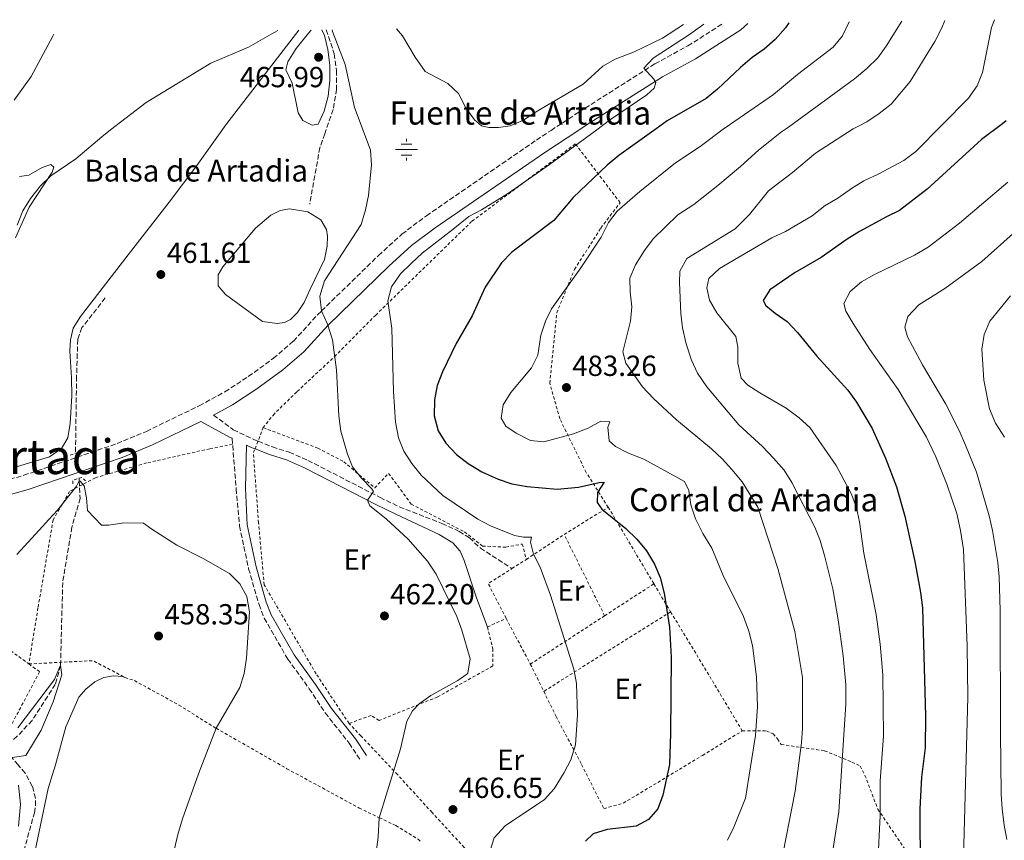
# Model space of a CAD drawing. Units: metres. Extents: x 604281 to 607736, y 4713023 to 4715414.
# Drawn here: x 604893 to 605233, y 4715066 to 4715350 of the extents above; entities that cross this region are included whole.
import ezdxf
from ezdxf.enums import TextEntityAlignment as Align

# ---------------------------------------------------------------- set-up
doc = ezdxf.new("R2010")
doc.units = ezdxf.units.M
doc.header["$MEASUREMENT"] = 0
doc.linetypes.add('DGN Style 2', pattern=[1.7399219301090239, 1.043953158065414, -0.6959687720436097])
doc.linetypes.add('DGN Style 3', pattern=[2.435890702152634, 1.739921930109024, -0.6959687720436097])
for name, color, linetype, lineweight in [('Balsa-alberca', 142, 'Continuous', 0), ('Barranco lineal', 142, 'DGN Style 3', 13), ('Camino', 7, 'DGN Style 3', 0), ('corral', 7, 'Continuous', 0), ('Cota de punto acotado terreno', 7, 'Continuous', 0), ('Curva de nivel directora', 30, 'Continuous', 30), ('Curva de nivel intermedia', 30, 'Continuous', 0), ('Etiqueta de uso rústico', 92, 'Continuous', 0), ('Fuente-manantial-naciente', 7, 'Continuous', 0), ('Línea de cambio de uso (parcela vista)', 92, 'Continuous', 0), ('Margen derecho', 7, 'Continuous', 0), ('Pontón-alcantarilla (pasos de agua)', 1, 'DGN Style 2', 0), ('Pozo recinto', 4, 'Continuous', 0), ('Punto acotado terreno (símbolo)', 7, 'Continuous', 0), ('Texto de Balsa-alberca', 4, 'Continuous', 0), ('Texto de Depresión pequeña', 7, 'Continuous', 0), ('Texto de Fuente', 4, 'Continuous', 0), ('Valla', 7, 'DGN Style 2', 0)]:
    doc.layers.add(name, color=color, linetype=linetype, lineweight=lineweight)
doc.styles.add('Style-Arial', font='arial.ttf')

# ---------------------------------------------------------------- blocks, each defined once
blk = doc.blocks.new('5NACIE')
at = {"layer": 'Pozo recinto', "color": 4, "linetype": 'Continuous', "lineweight": 0, "flags": 128}
for points in [[(0, 0.2812), (0, 0.375)], [(-0.375, 0), (0.375, 0)], [(-0.1875, 0.1875), (0.1875, 0.1875)], [(-0.1875, -0.1875), (0.1875, -0.1875)], [(0, -0.2812), (0, -0.375)]]:
    blk.add_lwpolyline(points, dxfattribs=at)
blk = doc.blocks.new('5PATER')
at = {"layer": 'Fuente-manantial-naciente', "linetype": 'Continuous', "lineweight": 0}
h = blk.add_hatch(color=51, dxfattribs=at)
edge = h.paths.add_edge_path()
edge.add_ellipse((0, 0), major_axis=(-0.1095731443231308, -0.1110710700762829), ratio=0.9994222409660317, start_angle=0, end_angle=360)

msp = doc.modelspace()

# ---------------------------------------------------------------- linework, layer by layer
at = {"layer": 'Balsa-alberca', "color": 142, "linetype": 'Continuous', "lineweight": 0, "elevation": 463.0899999999966, "flags": 128}
msp.add_lwpolyline([(604993.3899999997, 4715256.49), (604991.3300000001, 4715251.92), (604989.0700000003, 4715248.52), (604986.5499999998, 4715246.02), (604984.5, 4715245), (604982, 4715244.619999999), (604976.9000000004, 4715245.4), (604964.1399999997, 4715254.680000001), (604961.6799999997, 4715257.689999999), (604961.5899999999, 4715261.449999999), (604963.2199999997, 4715264.289999999), (604974.5800000001, 4715277.609999999), (604979.8499999996, 4715282.130000001), (604983, 4715283.689999999), (604986.2300000006, 4715284.210000001), (604992.5700000003, 4715283.26), (604997.0599999996, 4715280.430000001), (604999.0499999998, 4715277.130000001), (604999.4299999997, 4715274.789999999), (604999.2100000001, 4715271.390000001), (604998.3499999996, 4715266.810000001), (604993.3899999997, 4715256.49)], close=True, dxfattribs=at)
msp.add_lwpolyline([(604993.3899999997, 4715256.49), (604991.3300000001, 4715251.92), (604989.0700000003, 4715248.52), (604986.5499999998, 4715246.02), (604984.5, 4715245), (604982, 4715244.619999999), (604976.9000000004, 4715245.4), (604964.1399999997, 4715254.680000001), (604961.6799999997, 4715257.689999999), (604961.5899999999, 4715261.449999999), (604963.2199999997, 4715264.289999999), (604974.5800000001, 4715277.609999999), (604979.8499999996, 4715282.130000001), (604983, 4715283.689999999), (604986.2300000006, 4715284.210000001), (604992.5700000003, 4715283.26), (604997.0599999996, 4715280.430000001), (604999.0499999998, 4715277.130000001), (604999.4299999997, 4715274.789999999), (604999.2100000001, 4715271.390000001), (604998.3499999996, 4715266.810000001), (604993.3899999997, 4715256.49)], dxfattribs=at)
at = {"layer": 'Barranco lineal', "color": 142, "linetype": 'DGN Style 3', "lineweight": 13}
for points in [[(604998.9400000004, 4715346.039999999, 464.5), (605001.7100000001, 4715337.800000001, 464.4100000000035), (605002.4500000002, 4715331.99, 464.2899999999936), (605002.4800000006, 4715325.51, 464.2899999999936), (605001.3499999996, 4715318.550000001, 464.2899999999936), (604998.4299999997, 4715310.210000001, 464.1399999999995), (604996.7400000002, 4715305.369999999, 464.0599999999977), (604993.2199999997, 4715285.91, 463.2299999999959)], [(604922.6699999999, 4715253.5, 462.070000000007), (604914.6399999997, 4715243.24, 461.1900000000023), (604913.1699999999, 4715239.140000001, 461.0399999999936), (604912.7699999996, 4715226.42, 460.3000000000029), (604912.4000000004, 4715199.890000001, 460)], [(604913.6100000005, 4715191.220000001, 459.8500000000058), (604913.7000000002, 4715190.369999999, 460), (604913.9699999997, 4715184.300000001, 458.8099999999977), (604911.1600000003, 4715174.390000001, 458.070000000007), (604907.9800000006, 4715155.279999999, 457.179999999993), (604907.2400000002, 4715126.66, 455), (604905.4299999997, 4715120.09, 454.2599999999948), (604897.4299999997, 4715107.65, 454.4100000000035), (604892.2800000003, 4715102.17, 454.2599999999948), (604887.5099999999, 4715097.970000001, 454.2599999999948)], [(604901.1799999997, 4714981.91, 460.4900000000052), (604894.8600000005, 4714989.15, 460.1999999999971), (604888.7199999997, 4714996.850000001, 459.1399999999995), (604886.4100000003, 4715000.609999999, 458.7100000000065), (604884.6900000004, 4715005.4, 458.3699999999953), (604884.2000000002, 4715010.67, 458.1199999999953), (604884.5599999996, 4715020.67, 457.9199999999983), (604886.2999999998, 4715029.5, 457.6699999999983), (604891.4000000004, 4715050.789999999, 456.929999999993), (604898.2000000002, 4715075.789999999, 456.6399999999995), (604898.5999999996, 4715078.26, 456.5099999999948), (604898.5899999999, 4715080.779999999, 456.3399999999965), (604897.4900000002, 4715084.980000001, 456.0399999999936), (604894.9800000006, 4715089.4, 456.0500000000029), (604892.6500000004, 4715092.33, 455.75), (604887.5099999999, 4715097.970000001, 454.2599999999948)]]:
    msp.add_polyline3d(points, dxfattribs=at)
at = {"layer": 'Camino', "color": 7, "linetype": 'DGN Style 3', "lineweight": 0}
for points in [[(604880.2999999997, 4715188.260000001, 460.3300000000017), (604894.579999998, 4715192.270000001, 460.5099999999949), (604926.730000001, 4715203.230000001, 460.8600000000007), (604936.8599999986, 4715207.440000001, 461.0899999999967), (604955.0899999987, 4715216.279999999, 461.5599999999978), (604963.9600000002, 4715221.08, 461.8000000000029), (604972.0399999982, 4715226.330000001, 462.3899999999995), (604980.6999999996, 4715232.650000002, 463.0899999999966), (604987.6499999987, 4715238.600000001, 463.800000000003), (604995.9099999998, 4715247.650000002, 464.8600000000006), (604997.28, 4715248.990000002, 464.9900000000054), (605016.9899999977, 4715268.170000001, 466.8600000000006), (605025.0799999967, 4715275.520000001, 467.679999999993), (605033.4999999988, 4715281.87, 468.1499999999942), (605071.4600000011, 4715308, 469.2100000000065), (605076.5300000006, 4715311.33, 469.3300000000017), (605086.229999999, 4715317.7, 469.570000000007), (605112.3799999985, 4715334.320000002, 470.2700000000041), (605123.730000001, 4715340.510000001, 470.3899999999995), (605135.7100000015, 4715348.119999999, 471.0399999999936)], [(604959.9899999984, 4715213.080000001, 461.520000000004), (604966.829999998, 4715207.990000002, 461.520000000004), (604974.2100000007, 4715204.490000002, 461.4199999999984), (604975.449999999, 4715204.000000001, 461.4199999999984), (604980.3399999996, 4715202.07, 461.4199999999984), (604986.199999998, 4715200.230000001, 461.8999999999942), (604992.6399999998, 4715197.41, 462.6600000000035), (605017.5199999996, 4715184.610000002, 465.6000000000058), (605024.1600000003, 4715181.37, 466.1699999999984), (605038.87, 4715175.660000001, 466.6399999999995), (605044.8700000015, 4715172.91, 466.929999999993), (605048.3500000016, 4715170.65, 467.3999999999942), (605052.1600000004, 4715167.130000002, 467.5899999999965), (605063.03, 4715160.050000001, 468.6399999999995)], [(604966.449999998, 4715205.029999999, 461.5099999999949), (604967.8500000016, 4715187.61, 460.9400000000023), (604969.0100000016, 4715174.780000002, 460.9400000000023), (604972.1599999988, 4715159.99, 460.5599999999976), (604975.7399999973, 4715147.660000001, 460.6499999999943), (604977.5199999987, 4715142.980000001, 460.6499999999943), (604985.6499999982, 4715128.810000002, 460.8399999999965), (604993.089999999, 4715118.580000003, 461.6000000000059), (604998.5799999987, 4715110.210000001, 461.7499999999999), (605006.8700000012, 4715099.779999999, 464.3399999999965), (605010.6599999998, 4715094.03, 464.3500000000059)]]:
    msp.add_polyline3d(points, dxfattribs=at)
at = {"layer": 'Curva de nivel directora', "color": 30, "linetype": 'Continuous', "lineweight": 30, "flags": 128}
for points, elevation in [([(605158.6499999989, 4715348.480000001), (605157.4100000006, 4715346.74), (605153.8299999998, 4715342.720000001), (605150.1100000006, 4715339.37), (605145.9599999997, 4715336.460000004), (605141.9099999998, 4715333.029999999), (605133.9799999992, 4715325.539999999), (605130.0900000001, 4715322.400000001), (605116.6599999988, 4715314.590000002), (605112.8099999998, 4715311.850000001), (605099.9699999987, 4715302.7), (605095.8799999983, 4715299.330000003), (605084.2099999984, 4715288.170000002), (605077.5099999995, 4715280.230000002), (605063.0199999989, 4715269.34), (605059.4400000004, 4715265.620000001), (605053.8099999999, 4715257.210000002), (605049.3300000007, 4715247.33), (605043.8299999998, 4715237.800000002), (605039.0699999989, 4715228.040000001), (605037.2400000006, 4715223.290000001), (605036.3099999985, 4715218.369999999), (605036.2399999992, 4715212.780000002), (605037.5499999991, 4715207.570000002), (605040.1599999998, 4715203.310000001), (605043.8599999989, 4715199.430000001), (605047.9299999992, 4715196.29), (605052.6499999999, 4715193.480000001), (605058.2600000004, 4715190.970000003), (605062.99, 4715189.360000002), (605068.2299999992, 4715188.439999999), (605078.6699999997, 4715187.470000003), (605086.0500000003, 4715188.130000002), (605093.1, 4715189.77), (605094.8899999983, 4715189.900000001), (605092.5500000002, 4715186.380000002), (605092.3899999993, 4715182.850000001), (605094.1100000005, 4715180.529999999), (605102.3099999989, 4715173.92), (605106.0899999987, 4715170.189999999), (605109.419999999, 4715166.15), (605112.2199999997, 4715161.560000001), (605114.1399999998, 4715156.939999999), (605115.5900000003, 4715151.52), (605117.4700000002, 4715139.830000001), (605117.9999999999, 4715129.470000002), (605117.7899999998, 4715103.120000001), (605117.3799999985, 4715092.420000001), (605115.0799999986, 4715081.79), (605113.3699999986, 4715077.09), (605110.2100000003, 4715073.42), (605105.9099999998, 4715071.170000001), (605095.8799999983, 4715069.950000001), (605091.0899999985, 4715068.529999999), (605088.4199999995, 4715065.920000001)], 475), ([(605233.6599999993, 4715314.590000002), (605232.3000000004, 4715313.570000002), (605225.0599999984, 4715308.140000001), (605206.379999999, 4715291.01), (605196.8300000003, 4715283.67), (605192.3099999985, 4715281.530000002), (605182.99, 4715276.400000001), (605178.7000000007, 4715273.83), (605169.74, 4715267.460000004), (605160.7799999992, 4715262.310000001), (605152.0300000005, 4715256.350000001), (605149.7699999985, 4715252.65), (605150.6699999993, 4715250.859999999), (605153.8700000001, 4715248.230000001), (605158.0099999997, 4715245.41), (605161.6199999994, 4715241.580000001), (605168.3099999994, 4715233.420000001), (605178.9699999989, 4715221.680000001), (605182.0099999988, 4715217.550000001), (605187.3699999988, 4715208.4), (605191.98, 4715198.130000002), (605195.7499999985, 4715188.310000001), (605198.6499999998, 4715178.2), (605202.1099999998, 4715162.460000004), (605204.0499999999, 4715151.850000001), (605204.6800000002, 4715146.51), (605205.7899999989, 4715109.12), (605205.6100000001, 4715098.130000002), (605204.3600000006, 4715088.010000001), (605203.7699999983, 4715077.15), (605203.9200000003, 4715055.570000002)], 500.0000000000005)]:
    msp.add_lwpolyline(points, dxfattribs=dict(at, elevation=elevation))
at = {"layer": 'Curva de nivel intermedia', "color": 30, "linetype": 'Continuous', "lineweight": 0, "flags": 128}
for points, elevation in [([(605129.2300000016, 4715348.029999999), (605124.3500000001, 4715344.46), (605111.7600000015, 4715336.220000002), (605108.5400000006, 4715332.83), (605112.0400000009, 4715329.010000001), (605112.66, 4715327.84), (605112.07, 4715325.92), (605109.5800000001, 4715323.630000001), (605096.7300000021, 4715314.819999999), (605092.2800000019, 4715311.560000001), (605075.9800000007, 4715299.600000001), (605061.85, 4715289.699999998), (605052.5600000005, 4715283.9), (605048.1300000004, 4715281.570000002), (605042.7600000014, 4715277.230000001), (605032.0700000006, 4715268.940000001), (605028.3300000011, 4715265.550000002), (605024.6000000006, 4715261.83), (605021.4700000014, 4715257.359999999), (605020.1799999995, 4715252.509999999), (605021.61, 4715242.980000001), (605022.1399999997, 4715221.189999999), (605022.8900000007, 4715210.600000001), (605023.8300000017, 4715205.189999999), (605025.7200000006, 4715200.559999999), (605028.4299999995, 4715196.33), (605031.6600000015, 4715192.309999999), (605039.1699999997, 4715185.239999999), (605051.2100000004, 4715177.140000002), (605055.6300000016, 4715174.79), (605063.8700000006, 4715171.48), (605067.0600000002, 4715170.920000001), (605069.7500000013, 4715170.949999999), (605069.4200000005, 4715169.210000001), (605070.5200000001, 4715165.039999997), (605072.7799999999, 4715160.580000001), (605076.3200000006, 4715150.890000002), (605084.3600000005, 4715125.32), (605085.3000000014, 4715120.400000001), (605085.7100000004, 4715109.609999999), (605084.9400000017, 4715099.249999999), (605083.320000001, 4715094.06), (605081.03, 4715089.609999999), (605077.6300000004, 4715084.029999998), (605074.2300000006, 4715080.349999999), (605060.7200000011, 4715071.279999998), (605056.9500000004, 4715067.05), (605055.5600000002, 4715062.76)], 470), ([(605179.4299999994, 4715348.79), (605177.1000000003, 4715343.930000001), (605173.9500000009, 4715340.05), (605161.6300000006, 4715330.67), (605153.28, 4715323.779999998), (605136.600000001, 4715312.189999999), (605136.4100000011, 4715312.060000001), (605128.0100000014, 4715305.829999999), (605119.4900000008, 4715300.119999998), (605107.1799999994, 4715290.3), (605099.3899999998, 4715283.48), (605096.35, 4715279.51), (605093.7900000006, 4715274.480000001), (605086.8400000016, 4715263.939999999), (605076.6900000015, 4715249.76), (605074.5700000003, 4715245.439999999), (605072.9600000011, 4715240.699999998), (605071.990000001, 4715233.710000001), (605069.8000000005, 4715229.390000001), (605062.7000000015, 4715220.84), (605060.0199999993, 4715216.63), (605059.3300000009, 4715212.029999998), (605060.92, 4715209.189999999), (605064.4900000019, 4715206.810000001), (605069.4400000006, 4715204.259999998), (605074.0499999997, 4715203.82), (605084.2799999999, 4715206.569999999), (605089.3499999995, 4715208.500000001), (605093.7300000003, 4715210.98), (605096.8500000006, 4715210.77), (605096.1300000009, 4715208.829999999), (605096.6200000005, 4715204.17), (605098.820000002, 4715202.210000001), (605103.27, 4715199.92), (605108.5200000005, 4715197.800000001), (605122.5500000007, 4715190.140000001), (605124.1399999999, 4715186.989999999), (605124.7500000001, 4715182.019999999), (605126.3700000007, 4715177.220000001), (605128.920000001, 4715172.179999999), (605131.99, 4715167.060000001), (605135.9599999996, 4715157.659999999), (605142.9500000012, 4715143.56), (605144.8500000011, 4715138.430000001), (605146.1000000006, 4715133.470000001), (605147.4200000016, 4715122.730000001), (605147.8000000016, 4715112.470000001), (605147.110000001, 4715102.460000002), (605143.6799999999, 4715080.850000001), (605139.5600000004, 4715070.82), (605137.3800000012, 4715066.249999999)], 480), ([(605197.6300000005, 4715349.069999999), (605192.2200000014, 4715340.380000001), (605189.2700000008, 4715336.349999999), (605185.5500000016, 4715332.66), (605181.2900000013, 4715329.17), (605158.440000001, 4715312.510000001), (605156.1200000009, 4715310.82), (605148.1400000014, 4715304.54), (605141.9000000008, 4715298.82), (605134.0900000011, 4715292.279999999), (605125.7800000005, 4715285.78), (605120.3200000002, 4715282.179999999), (605111.7800000017, 4715273.859999999), (605108.7400000017, 4715269.890000001), (605105.6700000007, 4715264.949999998), (605103.7599999995, 4715260.33), (605103.8600000001, 4715255.599999998), (605104.4300000002, 4715250.449999998), (605103.9900000021, 4715245.470000001), (605101.3300000001, 4715234.920000001), (605102.3700000015, 4715231.020000001), (605108.1500000017, 4715222.770000001), (605111.9400000003, 4715218.800000001), (605119.7900000003, 4715211.46), (605131.8600000002, 4715201.42), (605135.5700000006, 4715197.98), (605138.9500000002, 4715194.300000001), (605142.5100000009, 4715190.05), (605147.9400000002, 4715181.300000001), (605154.780000002, 4715160.04), (605160.7200000009, 4715138.289999999), (605163.3000000003, 4715122.41), (605163.3200000004, 4715104.980000001), (605162.9500000017, 4715099.88), (605160.8000000013, 4715083.179999999), (605156.5400000011, 4715061.5)], 485.0000000000001), ([(605212.4699999999, 4715349.300000002), (605211.4200000016, 4715346.76), (605209.0000000009, 4715342.02), (605200.5200000005, 4715328.26), (605193.92, 4715320.439999999), (605189.8000000007, 4715317.169999998), (605185.5600000005, 4715314.31), (605182.7000000017, 4715312.850000001), (605180.850000001, 4715311.909999999), (605167.7700000008, 4715303.46), (605159.8200000002, 4715296.8), (605151.6000000014, 4715290.500000001), (605145.020000001, 4715282.310000001), (605140.040000001, 4715277.3), (605123.4400000003, 4715267.069999999), (605121.0100000007, 4715262.699999999), (605120.8099999995, 4715258.83), (605121.3200000013, 4715248.140000001), (605121.9000000004, 4715243.180000001), (605123.160000001, 4715237.689999999), (605125.0099999994, 4715232.02), (605127.1100000005, 4715227.48), (605130.28, 4715222.84), (605141.3399999996, 4715209.71), (605149.5200000004, 4715202.230000001), (605153.3, 4715198.17), (605156.9600000014, 4715193.99), (605159.6700000004, 4715189.789999999), (605167.5400000005, 4715174.350000001), (605169.370000001, 4715169.699999998), (605170.9500000014, 4715164.619999999), (605173.7800000011, 4715153.029999998), (605175.6200000006, 4715142.390000001), (605177.3100000004, 4715129.939999999), (605178.2900000017, 4715119.869999999), (605178.2699999993, 4715113.289999999), (605175.8900000011, 4715076.07), (605172.0599999999, 4715051.550000001)], 490.0000000000001), ([(605229.5800000001, 4715349.560000001), (605228.5099999995, 4715346.829999999), (605225.4100000015, 4715331.319999999), (605223.5700000019, 4715326.679999999), (605220.6200000015, 4715322.41), (605211.5600000002, 4715313.269999998), (605202.4200000004, 4715304.06), (605198.300000001, 4715300.999999999), (605189.3899999993, 4715296.180000001), (605184.4400000006, 4715293.88), (605180.1800000004, 4715291.249999999), (605175.490000001, 4715287.939999999), (605171.1799999994, 4715285.399999999), (605166.6300000007, 4715281.869999998), (605157.4400000019, 4715276.41), (605152.680000001, 4715274.230000001), (605134.7100000001, 4715263.619999998), (605131.030000001, 4715260.25), (605130.3200000002, 4715256.970000001), (605131.25, 4715252.689999998), (605133.6999999998, 4715248.329999999), (605140.3000000003, 4715240.24), (605140.9700000009, 4715236.519999999), (605140.9800000021, 4715230.98), (605142.1599999999, 4715225.77), (605144.4300000009, 4715223.439999999), (605148.6100000007, 4715220.680000001), (605157.7200000013, 4715215.460000001), (605162.1800000005, 4715212.159999999), (605165.8100000004, 4715208.720000001), (605174.8899999997, 4715195.659999999), (605180.1800000004, 4715185.769999999), (605181.9200000016, 4715181.07), (605183.0000000012, 4715176.180000001), (605184.480000001, 4715165.369999998), (605188.7300000022, 4715144.21), (605190.1600000005, 4715133.91), (605190.9900000021, 4715123.409999999), (605191.3200000006, 4715102.2), (605190.1800000007, 4715086.75), (605190.1200000002, 4715074.759999999), (605188.54, 4715042.189999999)], 495), ([(604891.2000000007, 4715321.739999999), (604897.0400000011, 4715330.000000001), (604904.6100000016, 4715343.880000001), (604904.9300000012, 4715344.599999999)], 470), ([(604892.24, 4715278.619999998), (604894.2600000005, 4715283.619999998), (604896.9100000014, 4715287.850000001), (604900.3600000005, 4715292.17), (604903.9299999999, 4715295.659999999), (604912.550000001, 4715301.550000002), (604921.5300000019, 4715309.109999998), (604924.4600000001, 4715311.58), (604936.7800000004, 4715321.02), (604959.0899999997, 4715334.520000001), (604972.0899999995, 4715340.03), (604980.9200000007, 4715345.100000001), (604982.2500000007, 4715345.779999998)], 465.0000000000001), ([(604997.4499999998, 4715346.009999999), (604998.3399999995, 4715344.069999998), (604999.5000000017, 4715339.21), (605000.2100000003, 4715333.890000001), (605000.2100000003, 4715328.579999999), (604999.5599999998, 4715323.109999999), (604998.2800000013, 4715318), (604996.1800000003, 4715313.480000001), (604994.0999999995, 4715313.189999999), (604990.8099999991, 4715314.739999999), (604989.2800000003, 4715317.460000001), (604987.2100000005, 4715327.67), (604985.010000001, 4715332.199999998), (604985.6500000004, 4715335.019999999), (604988.6000000008, 4715339.67), (604992.8000000007, 4715344.939999999), (604993.7400000017, 4715345.96)], 465.0000000000001), ([(605000.9700000003, 4715346.069999999), (605001.1400000001, 4715345.470000001), (605005.4699999997, 4715334.100000001), (605008.6600000015, 4715319.220000001), (605011.9900000021, 4715310.4), (605014.2300000016, 4715304.460000002), (605014.6000000006, 4715299.470000001), (605013.5200000008, 4715288.869999999), (605012.5000000016, 4715283.970000001), (605010.9900000006, 4715278.890000001), (604998.3200000017, 4715259.369999999), (604996.6699999998, 4715254.099999999), (604997.2599999999, 4715249.039999999), (604999.3299999996, 4715244.429999999), (605001.0900000011, 4715239.029999998), (605002.5100000004, 4715228.65), (605003.2600000014, 4715212.740000002), (605004.0300000003, 4715207.48), (605006.3200000013, 4715199.550000001), (605007.9700000009, 4715195.239999999), (605011.1200000002, 4715191.279999998), (605014.6500000019, 4715187.619999999), (605015.2000000017, 4715186.649999999), (605013.2200000014, 4715183.659999999), (605014.0400000017, 4715181.779999999), (605019.6699999998, 4715177.220000001), (605027.2200000002, 4715170.199999998), (605033.8400000009, 4715162.659999999), (605036.8499999995, 4715158.079999999), (605043.9800000018, 4715143.499999999), (605045.7900000003, 4715138.75), (605048.5999999997, 4715128.880000001), (605047.7999999997, 4715123.970000001), (605047.5200000001, 4715123.589999998), (605044.3100000004, 4715121.409999999), (605035.03, 4715116.269999999), (605031.02, 4715113.329999999), (605028.6799999998, 4715110.96), (605026.7300000007, 4715107.359999998), (605024.5200000001, 4715097.869999998), (605017.2600000004, 4715074.059999999), (605016.8500000013, 4715067.38), (605015.49, 4715056.970000001)], 465.0000000000001), ([(605234.2400000005, 4715293.509999999), (605217.5100000001, 4715279.359999998), (605206.6699999997, 4715271.019999999), (605201.9800000001, 4715268.220000001), (605188.1300000009, 4715261.57), (605183.6900000018, 4715259.029999999), (605179.7500000013, 4715255.739999999), (605177.5600000008, 4715251.609999998), (605178.2200000002, 4715248.880000002), (605180.8200000019, 4715244.619999999), (605186.5400000017, 4715235.689999999), (605196.3300000018, 4715221.909999999), (605206.1100000007, 4715205.390000001), (605209.3400000005, 4715198.659999999), (605213.1400000004, 4715189.15), (605216.5300000012, 4715179.05), (605217.9000000014, 4715173.220000001), (605218.8300000011, 4715166.689999999), (605220.1200000008, 4715133.220000001), (605220.350000001, 4715115.709999999), (605218.9400000006, 4715060.46)], 505), ([(605240.3499999993, 4715279.630000001), (605225.1700000003, 4715266.060000001), (605212.4100000017, 4715256.760000001), (605203.4599999998, 4715251.11), (605199.7200000003, 4715247.140000001), (605198.6500000019, 4715243.390000001), (605199.5000000013, 4715240.109999998), (605204.7200000006, 4715230.350000001), (605212.8000000007, 4715216.829999999), (605217.4000000006, 4715207.759999999), (605219.6300000013, 4715202.680000001), (605223.3600000018, 4715193.349999999), (605227.7899999998, 4715178.300000001), (605228.9400000009, 4715173.209999999), (605230.7900000016, 4715162.21), (605231.2099999996, 4715157.230000001), (605231.5600000005, 4715145.550000002), (605231.6000000008, 4715103.51), (605231.8700000012, 4715082.159999999), (605232.2199999999, 4715077.13), (605232.8800000015, 4715071.429999998), (605233.8400000005, 4715066.529999998)], 510), ([(605235.0499999997, 4715254.279999999), (605227.9700000008, 4715245.449999998), (605226.0100000006, 4715240.849999998), (605225.2300000006, 4715235.810000001), (605225.8699999999, 4715225.15), (605227.8099999998, 4715215.249999999), (605229.94, 4715210.269999999), (605233.0900000016, 4715205.460000001)], 515.0000000000001), ([(604892.1100000002, 4715164.939999999), (604899.8799999999, 4715173.300000001), (604903.2500000005, 4715177.039999999), (604906.240000001, 4715180.21), (604912.7800000012, 4715188.55), (604913.6999999998, 4715190.369999999), (604913.9900000005, 4715190.279999999), (604915.3400000005, 4715188.679999999), (604916.2500000002, 4715184.52), (604916.5900000001, 4715180.060000001), (604921.4000000001, 4715175.09), (604923.860000001, 4715175.029999998), (604929.0700000012, 4715175.859999998), (604935.9100000008, 4715175.749999999), (604938.7200000006, 4715173.619999998), (604947.3200000015, 4715168.16), (604956.5100000004, 4715163.58), (604965.5899999996, 4715158.41), (604969.1200000012, 4715154.789999999), (604971.5599999998, 4715150.429999999), (604972.4200000003, 4715145.149999999), (604971.4400000013, 4715129.13), (604970.5700000018, 4715123.83), (604969.1400000014, 4715119.029999998), (604960.9300000014, 4715104.909999999), (604954.8899999998, 4715089.23), (604949.3800000001, 4715073.67), (604947.7100000004, 4715068.240000002), (604944.1699999999, 4715052.979999999)], 460.0000000000001), ([(604892.5500000007, 4715105.060000001), (604905.1900000006, 4715121.8), (604907.2400000002, 4715126.659999999), (604907.7200000008, 4715123.329999999), (604904.7400000013, 4715114.06), (604900.5000000012, 4715104.33), (604895.2400000017, 4715095.56), (604887.440000001, 4715094.34)], 455)]:
    msp.add_lwpolyline(points, dxfattribs=dict(at, elevation=elevation))
at = {"layer": 'Línea de cambio de uso (parcela vista)', "color": 92, "linetype": 'Continuous', "lineweight": 0}
for points in [[(605122.2999999998, 4715347.92, 469.429999999993), (605115.0499999998, 4715343.17, 469.2200000000012), (605104.9400000004, 4715338.32, 468.6300000000047), (605098.6200000001, 4715335.939999999, 468.1600000000035), (605094.4000000004, 4715333.470000001, 467.9199999999983), (605087.5599999996, 4715327.279999999, 467.6900000000023), (605071.1399999997, 4715317.59, 467.4499999999971), (605066.8399999999, 4715314.710000001, 467.2200000000012), (605062.3899999997, 4715312.939999999, 467.1000000000058), (605058.3600000005, 4715312.359999999, 466.9799999999959), (605055.0599999996, 4715312.34, 466.8600000000006), (605052.5499999998, 4715312.880000001, 466.75), (605050.0800000001, 4715315, 466.5099999999948), (605047.1399999997, 4715319.09, 466.3899999999995), (605044.5700000003, 4715324.08, 466.2700000000041), (605040.9299999997, 4715327.57, 466.2700000000041), (605033.1299999999, 4715331.680000001, 466.2700000000041), (605029.5899999999, 4715336.59, 466.2700000000041), (605025.2199999997, 4715343.930000001, 466.1600000000035), (605023.1699999999, 4715346.41, 466.1600000000035)], [(604892.3600000005, 4715195.300000001, 461.2100000000065), (604903.3799999999, 4715198.67, 461.1199999999953), (604907.5499999998, 4715201.560000001, 461.0200000000041), (604909.7400000002, 4715205.25, 460.929999999993), (604910.5800000001, 4715210.15, 460.929999999993), (604911.0800000001, 4715219.699999999, 460.8300000000018), (604911.0300000003, 4715225.92, 460.929999999993), (604910.4400000004, 4715235.109999999, 461.6900000000023), (604910.7000000002, 4715239.039999999, 462.1600000000035), (604911.6200000001, 4715243.029999999, 462.3500000000058), (604914.1200000001, 4715247.039999999, 462.5399999999936), (604930.5999999996, 4715268.369999999, 463.1999999999971), (604944.7199999997, 4715286.609999999, 462.8600000000006), (604954.2400000002, 4715299.26, 463.3300000000018), (604961.7000000002, 4715309.680000001, 463.7700000000041), (604964.2400000002, 4715313.24, 463.9199999999983), (604989.4500000002, 4715345.890000001, 464.8999999999942)], [(604893.0300000003, 4715295.460000001, 468.4900000000052), (604896.3200000003, 4715295.91, 468.1399999999995), (604900.8499999996, 4715298.480000001, 466.9600000000065), (604903.9100000003, 4715299.58, 466.25), (604904.8799999999, 4715298.699999999, 465.429999999993), (604904.3300000001, 4715296.869999999, 465.3099999999977), (604896.3700000001, 4715284.779999999, 464.8399999999965), (604891.6600000003, 4715274.210000001, 464.7200000000012)], [(604890.75, 4715028.67, 458.9700000000012), (604898.8499999996, 4715064.380000001, 458.0200000000041), (604902.9199999999, 4715084.109999999, 457.7299999999959), (604905.5199999996, 4715092.350000001, 457.7299999999959), (604909.0800000001, 4715105.369999999, 457.9199999999983), (604913.5499999998, 4715115.689999999, 458.2100000000065), (604915.9100000003, 4715118.390000001, 458.2100000000065), (604919.0199999996, 4715120.92, 458.2100000000065), (604922.1399999997, 4715122.480000001, 458.2100000000065), (604925.5199999996, 4715123.09, 458.2100000000065), (604928.6399999997, 4715122.779999999, 458.2100000000065), (604929.4600000001, 4715122.5, 458.2100000000065)], [(604892.6699999999, 4715085.26, 456.2100000000065), (604893.4400000004, 4715078.77, 456.3999999999942), (604892.6699999999, 4715071.08, 456.5)]]:
    msp.add_polyline3d(points, dxfattribs=at)
at = {"layer": 'Margen derecho', "color": 7, "linetype": 'Continuous', "lineweight": 0}
for points in [[(604959.9899999984, 4715213.080000001, 461.520000000004), (604966.5899999987, 4715216.65, 461.8000000000029), (604974.9599999995, 4715222.090000001, 462.3899999999995), (604983.899999998, 4715228.619999999, 463.0899999999966), (604991.2299999994, 4715234.9, 463.800000000003), (604999.609999999, 4715244.070000002, 464.8600000000006), (605020.5199999993, 4715264.420000001, 466.8600000000006), (605028.3700000015, 4715271.550000001, 467.679999999993), (605036.510000002, 4715277.690000001, 468.1499999999942), (605074.3299999967, 4715303.730000001, 469.2100000000065), (605086.1199999995, 4715311.470000001, 469.5), (605089.0199999985, 4715313.370000001, 469.570000000007), (605114.9899999968, 4715329.880000002, 470.2700000000041), (605126.3399999995, 4715336.08, 470.3899999999995), (605142.0799999973, 4715346.070000002, 471.2100000000065), (605144.4699999989, 4715348.26, 471.3099999999978)], [(604877.1599999992, 4715182.029999999, 460.2700000000041), (604896.109999999, 4715187.36, 460.5099999999949), (604928.5500000004, 4715198.410000001, 460.8600000000007), (604938.9799999997, 4715202.74, 461.0899999999967), (604955.6799999988, 4715210.840000001, 461.520000000004), (604965.5399999982, 4715205.470000002, 461.520000000004), (604966.449999998, 4715205.029999999, 461.5099999999949)], [(605012.8799999993, 4715095.49, 464.3500000000059), (605009.0199999993, 4715101.340000002, 464.3399999999965), (605000.7299999989, 4715111.770000001, 461.7499999999999), (604995.2699999984, 4715120.09, 461.6000000000059), (604987.8799999988, 4715130.260000001, 460.8399999999965), (604979.9299999983, 4715144.120000001, 460.6499999999943), (604978.2600000009, 4715148.500000002, 460.6499999999943), (604974.7399999984, 4715160.630000002, 460.5599999999976), (604971.6499999971, 4715175.180000001, 460.9400000000023), (604971.1200000016, 4715187.810000001, 460.9400000000023), (604971.3999999989, 4715202.689999999, 461.5099999999949), (604973.0799999975, 4715201.890000002, 461.4199999999984), (604974.3799999984, 4715201.380000002, 461.4199999999984)], [(604974.3799999984, 4715201.380000002, 461.4199999999984), (604979.3999999985, 4715199.390000002, 461.4199999999984), (604985.199999999, 4715197.57, 461.8999999999942), (604991.4299999983, 4715194.850000001, 462.6600000000035), (605016.25, 4715182.080000001, 465.6000000000058), (605022.9499999988, 4715178.800000002, 466.1699999999984), (605037.9600000003, 4715171.87, 466.6399999999995), (605042.6599999988, 4715168.949999999, 466.929999999993), (605045.1599999998, 4715166.119999999, 466.929999999993), (605046.6000000016, 4715162.810000001, 467.0200000000043), (605050.7399999988, 4715150.27, 467.3999999999942), (605054.57, 4715139.869999999, 467.1199999999953)]]:
    msp.add_polyline3d(points, dxfattribs=at)
at = {"layer": 'Pontón-alcantarilla (pasos de agua)', "color": 1, "linetype": 'DGN Style 2', "lineweight": 0, "elevation": 460.4400000000023, "flags": 128}
for points in [[(604912.4000000004, 4715199.890000001), (604913.9500000002, 4715200.430000001)], [(604910.5499999998, 4715199.25), (604912.4000000004, 4715199.890000001)]]:
    msp.add_lwpolyline(points, dxfattribs=at)
at = {"layer": 'Pontón-alcantarilla (pasos de agua)', "color": 1, "linetype": 'DGN Style 2', "lineweight": 0, "extrusion": (0.07871606730127535, -0.1090417041903351, 0.9909155804082852), "elevation": -466079.9076976028, "flags": 128}
msp.add_lwpolyline([(3250329.451149274, 3437594.519614249), (3250330.294480506, 3437595.56061974), (3250332.340255592, 3437594.817044389)], dxfattribs=at)
at = {"layer": 'Pontón-alcantarilla (pasos de agua)', "color": 1, "linetype": 'DGN Style 2', "lineweight": 0, "extrusion": (0.08242872441173177, -0.1516736042778143, 0.9849876258904129), "elevation": -664854.3607412061, "flags": 128}
msp.add_lwpolyline([(2783007.885438925, 3796285.647475623), (2783008.933679164, 3796285.415759422), (2783009.528492256, 3796283.677887912)], dxfattribs=at)
at = {"layer": 'Valla', "color": 7, "linetype": 'DGN Style 2', "lineweight": 0, "extrusion": (-0.02167874539015832, -0.05703297174328389, 0.998136900496339), "elevation": -281576.4722923951, "flags": 128}
msp.add_lwpolyline([(-1109843.389189065, 4613900.801820885), (-1109843.389189065, 4613908.668847007)], dxfattribs=at)
at = {"layer": 'Valla', "color": 7, "linetype": 'DGN Style 2', "lineweight": 0, "extrusion": (-0.1686408899436217, -0.1038898842228179, 0.980187299547996), "elevation": -591437.1851085894, "flags": 128}
msp.add_lwpolyline([(-3697169.703082901, 2929182.008051998), (-3697169.703082901, 2929200.233668586)], dxfattribs=at)
at = {"layer": 'Valla', "color": 7, "linetype": 'DGN Style 2', "lineweight": 0, "extrusion": (0.003495927153437507, -0.005864279072623424, 0.9999766940905654), "elevation": -25059.92718513676, "flags": 128}
msp.add_lwpolyline([(605090.9187018885, 4715115.348154418), (605106.6693397978, 4715088.927700118)], dxfattribs=at)
at = {"layer": 'Valla', "color": 7, "linetype": 'DGN Style 2', "lineweight": 0, "extrusion": (-0.1151913500836983, -0.07608807950770455, 0.9904249376013934), "elevation": -428000.758467027, "flags": 128}
msp.add_lwpolyline([(-3600863.476340112, 3073998.940328685), (-3600863.476340112, 3074014.731443275)], dxfattribs=at)
at = {"layer": 'Valla', "color": 7, "linetype": 'DGN Style 2', "lineweight": 0, "extrusion": (-0.00425620699822576, 0.00856424459743278, 0.9999542681625313), "elevation": 38278.75324694122, "flags": 128}
msp.add_lwpolyline([(605091.560136574, 4714988.858024577), (605077.5989861197, 4715016.949054782)], dxfattribs=at)
at = {"layer": 'Valla', "color": 7, "linetype": 'DGN Style 2', "lineweight": 0, "extrusion": (-0.1072395436351608, -0.06855594071475946, 0.9918668072244563), "elevation": -387673.4329634795, "flags": 128}
msp.add_lwpolyline([(-3646844.73326115, 3024742.73095928), (-3646844.733261151, 3024748.702039584)], dxfattribs=at)
at = {"layer": 'Valla', "color": 7, "linetype": 'DGN Style 2', "lineweight": 0, "extrusion": (-0.09771356498912269, -0.0816231958599168, 0.9918617409269955), "elevation": -443523.8172614086, "flags": 128}
msp.add_lwpolyline([(-3230816.974166725, 3458869.72153207), (-3230830.111113714, 3458872.70614658), (-3230828.869391207, 3458882.366872497)], dxfattribs=at)
at = {"layer": 'Valla', "color": 7, "linetype": 'DGN Style 2', "lineweight": 0, "extrusion": (-0.1267866731812556, -0.08233675718320722, 0.9885068527431577), "elevation": -464480.5244584192, "flags": 128}
msp.add_lwpolyline([(-3624884.906181999, 3040261.214061601), (-3624884.906181999, 3040281.719953438)], dxfattribs=at)
at = {"layer": 'Valla', "color": 7, "linetype": 'DGN Style 2', "lineweight": 0, "extrusion": (0.003642791416143534, -0.006109264771610008, 0.9999747031573593), "elevation": -26126.20429692154, "flags": 128}
msp.add_lwpolyline([(605106.2822502528, 4715083.189720047), (605112.0425034623, 4715073.529539771)], dxfattribs=at)
at = {"layer": 'Valla', "color": 7, "linetype": 'DGN Style 2', "lineweight": 0, "extrusion": (-0.07226533487730687, -0.03367161889952969, 0.996816905683163), "elevation": -202025.2307677302, "flags": 128}
msp.add_lwpolyline([(-4018419.262129204, 2531822.996266687), (-4018419.262129204, 2531830.145854088)], dxfattribs=at)
at = {"layer": 'Valla', "color": 7, "linetype": 'DGN Style 2', "lineweight": 0, "extrusion": (-0.004972346520987234, 0.009402796595660949, 0.9999434299930451), "elevation": 41794.61985538696, "flags": 128}
msp.add_lwpolyline([(605055.8750779302, 4714958.329122129), (605064.2259194839, 4714942.538424063)], dxfattribs=at)
at = {"layer": 'Valla', "color": 7, "linetype": 'DGN Style 2', "lineweight": 0, "extrusion": (-0.126226522051093, -0.08208414766801621, 0.9885995437144912), "elevation": -462950.4458115217, "flags": 128}
msp.add_lwpolyline([(-3622979.9687286, 3042733.257992127), (-3622979.9687286, 3042764.207313606)], dxfattribs=at)
at = {"layer": 'Valla', "color": 7, "linetype": 'DGN Style 2', "lineweight": 0, "extrusion": (-0.1175336246652057, -0.0737202680078154, 0.9903288187051383), "elevation": -418252.4905888263, "flags": 128}
msp.add_lwpolyline([(-3672899.540636358, 2988918.762698277), (-3672899.540636358, 2988866.578815707)], dxfattribs=at)
at = {"layer": 'Valla', "color": 7, "linetype": 'DGN Style 2', "lineweight": 0, "extrusion": (0.83462720227141, 0.517845336118394, 0.1877062627858392), "elevation": 2946852.958751454, "flags": 128}
msp.add_lwpolyline([(3687576.892339754, -562668.5117189436), (3687550.959516547, -562667.055841016), (3687528.894295595, -562665.0298290749)], dxfattribs=at)
at = {"layer": 'Valla', "color": 7, "linetype": 'DGN Style 2', "lineweight": 0, "extrusion": (0.03015616799299389, -0.01292407243718866, 0.9994616420271548), "elevation": -42240.39468471518, "flags": 128}
msp.add_lwpolyline([(4572165.988160217, 1300706.588093142), (4572165.988160217, 1300706.585045192)], dxfattribs=at)
msp.add_lwpolyline([(4572165.988160217, 1300706.588093142), (4572165.988160217, 1300706.585045192)], dxfattribs=at)
at = {"layer": 'Valla', "color": 7, "linetype": 'DGN Style 2', "lineweight": 0, "extrusion": (-0.03114352514845093, 0.007913803876313007, 0.99948359293664), "elevation": 18932.89224436134, "flags": 128}
msp.add_lwpolyline([(-4718868.677322987, -574668.2924801455), (-4718875.216849631, -574647.133728946), (-4718872.345975022, -574634.9967779709)], dxfattribs=at)
at = {"layer": 'Valla', "color": 7, "linetype": 'DGN Style 2', "lineweight": 0, "extrusion": (-0.0185379215555608, 0.03763638501943933, 0.999119536385446), "elevation": 166711.0779214008, "flags": 128}
msp.add_lwpolyline([(-2626229.806692488, -3958996.977431956), (-2626229.806692488, -3958986.489796379)], dxfattribs=at)
at = {"layer": 'Valla', "color": 7, "linetype": 'DGN Style 2', "lineweight": 0}
for points in [[(605096.2800000003, 4715181.230000001, 475.8500000000058), (605088.6399999997, 4715193.26, 475.9199999999983), (605079.5599999996, 4715211.789999999, 480.4100000000035), (605076.0899999999, 4715224.050000001, 480.820000000007), (605078.4900000002, 4715248.33, 480.4600000000065), (605084.6299999999, 4715263.350000001, 479.6300000000047), (605093.7100000001, 4715277.619999999, 478.1900000000023), (605100.3899999997, 4715286.380000001, 476.8800000000047), (605084.9000000004, 4715306.66, 470), (605049.1200000001, 4715279.880000001, 470), (605016.0099999999, 4715247.58, 469.429999999993), (605002.3899999997, 4715233.82, 465.070000000007), (604988.7699999996, 4715221.050000001, 463.3999999999942), (604981.0300000003, 4715213.539999999, 462.4499999999971), (604977.1699999999, 4715208.720000001, 461.8999999999942)], [(604977.1699999999, 4715208.720000001, 461.8999999999942), (604996.04, 4715201.65, 463.4199999999983), (605004.9900000002, 4715196.949999999, 464.6499999999942), (605015.6799999997, 4715187.91, 466.4499999999971), (605020.4699999997, 4715192.92, 466.929999999993), (605028.2800000003, 4715182.350000001, 467.0200000000041), (605046.6299999999, 4715172.76, 467.5899999999965), (605052.9100000003, 4715167.83, 467.8800000000047), (605060.9400000004, 4715167.439999999, 468.6399999999995), (605066.5899999999, 4715168.539999999, 470.1499999999942), (605068.0199999996, 4715163.24, 470.0599999999977)], [(604966.6100000005, 4715203.029999999, 461.4400000000023), (604958.7400000002, 4715201.430000001, 461.1600000000035), (604936.9400000004, 4715196.529999999, 460.3600000000006), (604919.2800000003, 4715191.42, 459.6999999999971), (604910.3499999996, 4715186.720000001, 459.3399999999965), (604904.6799999997, 4715176.91, 458.9400000000023), (604899.4500000002, 4715146.460000001, 457.8399999999965), (604896.3002000004, 4715127.1414, 457.1399999999995)], [(605006.7999999998, 4715106.600000001, 463.1300000000047), (604995.4500000002, 4715123.720000001, 461.3300000000018), (604977.5199999996, 4715154.49, 460.7599999999948), (604975.5700000003, 4715175.890000001, 461.1399999999995), (604973.79, 4715200.09, 461.3300000000018), (604974.3799999999, 4715201.380000001, 461.4199999999983)], [(604742.1799999997, 4715165.26, 458.3000000000029), (604760.4299999997, 4715163.189999999, 458.9700000000012), (604776.1399999997, 4715162.24, 459.3500000000058), (604794.4400000004, 4715161.300000001, 459.25), (604815.0999999996, 4715162.77, 459.1600000000035), (604822.6900000004, 4715160.49, 458.8699999999953), (604835.0499999998, 4715156.779999999, 458.3999999999942), (604842.7400000002, 4715153.210000001, 458.3000000000029), (604860.2800000003, 4715145.810000001, 458.2100000000065), (604871.1100000005, 4715145.52, 458.3000000000029), (604871.6100000005, 4715137.630000001, 457.9199999999983), (604887.2100000001, 4715133.75, 457.5399999999936), (604896.3002000004, 4715127.1414, 457.1416999999929)], [(605054.5700000003, 4715139.869999999, 467.1199999999953), (605056.4400000004, 4715132.369999999, 466.8300000000018), (605056.4500000002, 4715126.460000001, 466.4499999999971), (605037.4000000004, 4715115.77, 465.7899999999936), (605017.2300000006, 4715107.640000001, 464.0800000000018), (605014.4400000004, 4715109.289999999, 463.6100000000006), (605006.7999999998, 4715106.600000001, 463.1300000000047)], [(604896.3030000003, 4715127.1402, 457.1416000000027), (604899.9900000002, 4715124.460000001, 456.9799999999959), (604890.2100000001, 4715105.960000001, 456.6000000000058)], [(604929.4600000001, 4715122.5, 458.2100000000065), (604932.7599999999, 4715121.369999999, 458.2100000000065), (604948.0999999996, 4715112.960000001, 458.679999999993), (604960.9299999997, 4715104.91, 459.4400000000023), (604985.3300000001, 4715090.980000001, 460.8600000000006), (604997.5999999996, 4715084.33, 462.7599999999948), (605010.29, 4715077.4, 464.179999999993), (605017.2599999999, 4715074.060000001, 464.7100000000065), (605022.9900000002, 4715071.310000001, 465.1300000000047), (605030.8300000001, 4715066.5, 465.8899999999995), (605031.3200000003, 4715065.970000001, 465.9100000000035)], [(605074.0099999999, 4715117.689999999, 468.320000000007), (605078.29, 4715109.02, 468.7299999999959), (605087.0800000001, 4715092.4, 470.6300000000047), (605094.7400000002, 4715077.17, 473), (605101.4699999997, 4715079.060000001, 473.570000000007), (605128.8099999996, 4715095.57, 476.8899999999995), (605142.54, 4715104.02, 478.9799999999959)], [(605063.3399999999, 4715045.850000001, 471.2899999999936), (605056.5899999999, 4715053.01, 470.25), (605046.5599999996, 4715063.76, 468.070000000007), (605035.4600000001, 4715075.869999999, 466.3600000000006), (605023.5099999999, 4715088.939999999, 465.0299999999989), (605010.9600000001, 4715102.24, 463.9900000000052), (605006.7999999998, 4715106.600000001, 463.1300000000047)], [(605142.54, 4715104.02, 478.9799999999959), (605150.8399999999, 4715104.029999999, 481.7299999999959), (605153.2199999997, 4715103.01, 482.3999999999942), (605154.7300000006, 4715101.310000001, 482.679999999993), (605155.9400000004, 4715099.310000001, 482.8699999999953), (605170.9600000001, 4715097.140000001, 488.75), (605180.4000000004, 4715093.279999999, 491.9799999999959), (605183.2199999997, 4715091.880000001, 493.3099999999977), (605184.8700000001, 4715088.67, 493.6900000000023), (605189.3200000003, 4715076.970000001, 495.1100000000006), (605200.5, 4715060.51, 499.4799999999959), (605204.9699999997, 4715054.470000001, 500.9900000000052), (605207.0899999999, 4715051.17, 501.0899999999965), (605208.1200000001, 4715048.300000001, 501.0899999999965), (605207.2199999997, 4715043.560000001, 500.7100000000065), (605204.9800000006, 4715041.41, 499.7599999999948), (605195.2199999997, 4715038.27, 497.1000000000058), (605186.9299999997, 4715035.24, 494.5399999999936), (605179.8200000003, 4715029.59, 492.7400000000052), (605172.8700000001, 4715023.49, 490.3699999999953), (605168.2699999996, 4715017.869999999, 488.6600000000035), (605166.7000000002, 4715016.640000001, 487.5200000000041), (605164.8099999996, 4715016.609999999, 487.5200000000041), (605160.6600000003, 4715017.77, 487.1399999999995)]]:
    msp.add_polyline3d(points, dxfattribs=at)

# ---------------------------------------------------------------- block references
at = {"layer": 'Fuente-manantial-naciente', "color": 7, "linetype": 'Continuous', "lineweight": 0, "xscale": 10, "yscale": 10, "zscale": 10}
msp.add_blockref('5NACIE', (605026.6399999995, 4715304.689999999, 465.5200000000041), dxfattribs=at)
at = {"layer": 'Punto acotado terreno (símbolo)', "color": 7, "linetype": 'Continuous', "lineweight": 0, "xscale": 10, "yscale": 10, "zscale": 10}
for p in [(604996.300000001, 4715336.580000001, 465.9900000000052), (604941.8500000021, 4715261.590000001, 461.610000000001), (605081.8500000003, 4715222.570000002, 483.2599999999953), (605019.0399999995, 4715143.710000002, 462.1999999999971), (604941.0699999997, 4715136.78, 458.3500000000058), (605042.670000002, 4715076.870000001, 466.6499999999946)]:
    msp.add_blockref('5PATER', p, dxfattribs=at)

# ---------------------------------------------------------------- texts
at = {"layer": 'corral', "color": 7, "linetype": 'Continuous', "lineweight": 0, "style": 'Style-Arial'}
msp.add_text('Corral de Artadia', height=8, dxfattribs=at).set_placement((605103.4400000004, 4715179.82, 476.1499999999942))
at = {"layer": 'Cota de punto acotado terreno', "color": 7, "linetype": 'Continuous', "lineweight": 0, "style": 'Style-Arial'}
for s, p in [('465.99', (604969.1000000016, 4715326.24, 465.9900000000052)), ('461.61', (604943.9200000024, 4715265.59, 461.6100000000006)), ('483.26', (605083.829999999, 4715226.569999999, 483.2599999999948)), ('462.20', (605021.0200000004, 4715147.71, 462.1999999999971)), ('458.35', (604943.0599999995, 4715140.779999998, 458.3500000000058)), ('466.65', (605044.6499999985, 4715080.869999999, 466.6499999999942))]:
    msp.add_text(s, height=7.000000000000002, dxfattribs=at).set_placement(p)
at = {"layer": 'Etiqueta de uso rústico', "color": 92, "linetype": 'Continuous', "lineweight": 0, "style": 'Style-Arial'}
for p in [(605009.5854566083, 4715163.180010001, 462.6300000000047), (605083.4054566098, 4715152.45001, 470.5800000000018), (605103.0554566069, 4715118.540010002, 472.25), (605062.5654566089, 4715094.050010001, 467.8000000000029)]:
    msp.add_text('Er', height=7.000000000000002, dxfattribs=at).set_placement(p, align=Align.MIDDLE_CENTER)
at = {"layer": 'Texto de Balsa-alberca', "color": 4, "linetype": 'Continuous', "lineweight": 0, "style": 'Style-Arial'}
msp.add_text('Balsa de Artadia', height=7.5, dxfattribs=at).set_placement((604915.4100000003, 4715293.680000001, 464.6100000000006))
at = {"layer": 'Texto de Depresión pequeña', "color": 7, "linetype": 'Continuous', "lineweight": 0, "style": 'Style-Arial'}
msp.add_text('Portillo de Artadia', height=12, dxfattribs=at).set_placement((604865.6059113664, 4715198.67, 466.5500000000029), align=Align.MIDDLE_CENTER)
at = {"layer": 'Texto de Fuente', "color": 4, "linetype": 'Continuous', "lineweight": 0, "style": 'Style-Arial'}
msp.add_text('Fuente de Artadia', height=8, dxfattribs=at).set_placement((605020.7900000003, 4715313.34, 465.3600000000006))

doc.saveas('drawing.dxf')
